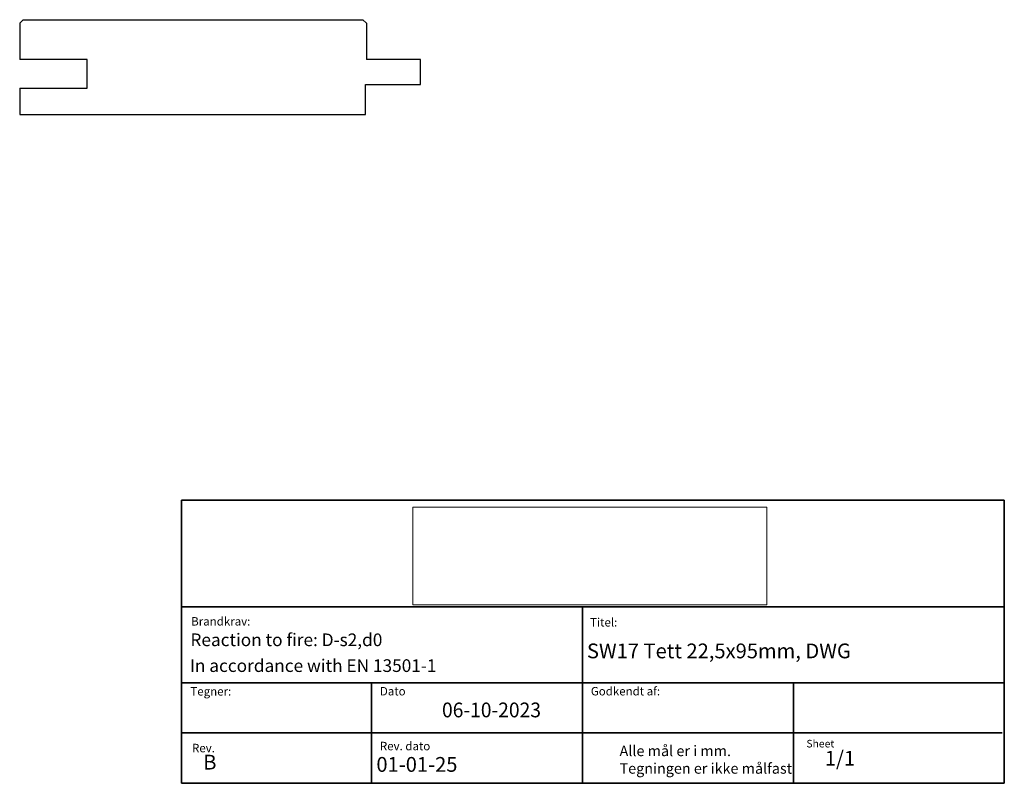
# Model space of a CAD drawing. Units: millimetres. Extents: x 177 to 410, y 10 to 191.
import ezdxf
from ezdxf.enums import TextEntityAlignment as Align

# ---------------------------------------------------------------- set-up
doc = ezdxf.new("R2010")
doc.units = ezdxf.units.MM
doc.header["$LTSCALE"] = 0.75
doc.linetypes.add('CENTER2', pattern=[28.575, 19.05, -3.175, 3.175, -3.175])
for name, color, linetype, lineweight in [('GD&T Symbols', 7, 'Continuous', 25), ('Notes', 7, 'Continuous', 25), ('TitleBlock', 7, 'Continuous', 35), ('Visible', 7, 'Continuous', 50)]:
    doc.layers.add(name, color=color, linetype=linetype, lineweight=lineweight)
doc.styles.add('FusionTitle', font='txt')
doc.styles.get("Standard").update_dxf_attribs({"font": 'arial.ttf'})
picture_1 = doc.add_image_def('image1.png', size_in_pixel=(1160, 319))

# ---------------------------------------------------------------- blocks, each defined once
blk = doc.blocks.new('Superwood tegningshoved')
at = {"layer": 'TitleBlock'}
for p, q in [((0, 67.1), (-195, 67.1)), ((-195, 67.1), (-195, 0)), ((0, 0), (0, 67.1)), ((-195, 41.81), (0, 41.81)), ((-195, 0), (0, 0))]:
    blk.add_line(p, q, dxfattribs=at)
at = {"layer": 'TitleBlock', "lineweight": 35}
for p, q in [((-100, 41.81), (-100, 0)), ((-195, 23.85), (0, 23.85)), ((-150, 23.85), (-150, 0)), ((-50, 23.85), (-50, 0)), ((-195, 11.97), (-0.52, 11.97))]:
    blk.add_line(p, q, dxfattribs=at)
at = {"layer": 'TitleBlock', "style": 'FusionTitle'}
blk.add_text('Sheet', height=1.8, dxfattribs=at).set_placement((-46.91, 10.3), align=Align.TOP_LEFT)
at = {"layer": 'TitleBlock', "lineweight": 35, "char_height": 2, "attachment_point": 1}
for s, width, insert in [('Brandkrav:', 51, (-192.74, 39.39)), ('Brandkrav:', 51, (-192.74, 39.39)), ('Brandkrav:', 51, (-192.74, 39.39)), ('Titel:', 51, (-98.19, 39.16)), ('Tegner:', 51, (-192.93, 22.8)), ('Rev.', 12, (-192.54, 9.36))]:
    blk.add_mtext_dynamic_manual_height_columns(s, width=width, gutter_width=17.5, heights=[0], dxfattribs=dict(at, insert=insert))
at = {"layer": 'TitleBlock', "linetype": 'CENTER2', "lineweight": 35, "char_height": 2, "attachment_point": 1}
for s, insert in [('Dato', (-148.01, 22.83)), ('Godkendt af:', (-98.01, 22.83)), ('Godkendt af:', (-98.01, 22.83)), ('Rev. dato', (-148.01, 9.83)), ('Rev. dato', (-148.01, 9.83))]:
    blk.add_mtext_dynamic_manual_height_columns(s, width=30, gutter_width=17.5, heights=[0], dxfattribs=dict(at, insert=insert))
at = {"layer": 'TitleBlock', "lineweight": 25, "style": 'FusionTitle'}
for p in [(-192.92, 32.51), (-193.06, 26.39)]:
    blk.add_attdef('TECHNICAL_REFERENCE', p, '', height=3, dxfattribs=at)
at = {"layer": 'TitleBlock', "lineweight": 35, "style": 'FusionTitle'}
blk.add_attdef('TITLE_1', (-98.93, 29.63), '', height=3.5, dxfattribs=at)
at = {"layer": 'TitleBlock', "style": 'FusionTitle'}
blk.add_attdef('CREATED_DATE', text='', height=3.5, dxfattribs=at).set_placement((-109.82, 15.64), align=Align.RIGHT)
at = {"layer": 'TitleBlock', "lineweight": 25}
for p in [(-90.06, 7.58), (-90.06, 2.58)]:
    blk.add_attdef('Note', p, '', height=3, dxfattribs=at)
at = {"layer": 'TitleBlock', "style": 'FusionTitle'}
for tag, p in [('SHEET', (-38.95, 5.48)), ('REV', (-188.31, 4.56))]:
    blk.add_attdef(tag, text='', height=3.5, dxfattribs=at).set_placement(p, align=Align.MIDDLE)
blk.add_attdef('DATE_OF_ISSUE', (-148.84, 2.73), '', height=3.5, dxfattribs=at)

msp = doc.modelspace()

# ---------------------------------------------------------------- linework, layer by layer
at = {"layer": 'Visible', "lineweight": 25, "extrusion": (0, 1, 0)}
for p, q in [((177.46, 190.99), (176.61, 190.14)), ((176.61, 190.14), (176.61, 181.59)), ((177.46, 190.99), (257.96, 190.99)), ((257.96, 190.99), (258.81, 190.14)), ((258.81, 190.14), (258.81, 181.59)), ((192.61, 181.59), (176.61, 181.59)), ((192.61, 174.79), (192.61, 181.59)), ((271.61, 181.59), (258.81, 181.59)), ((271.61, 175.59), (271.61, 181.59)), ((258.61, 168.49), (258.61, 175.59)), ((258.61, 175.59), (271.61, 175.59)), ((176.61, 174.79), (192.61, 174.79)), ((176.61, 174.79), (176.61, 168.49)), ((176.61, 168.49), (258.61, 168.49))]:
    msp.add_line(p, q, dxfattribs=at)

# ---------------------------------------------------------------- block references
at = {"layer": 'TitleBlock', "lineweight": 25}
ref = msp.add_blockref('Superwood tegningshoved', (410, 10), dxfattribs=at)
ref.add_attrib('DATE_OF_ISSUE', '01-01-25', (261.16, 12.73), dxfattribs={"height": 3.5, "style": 'FusionTitle'})
ref.add_attrib('REV', 'B', dxfattribs={"height": 3.5, "style": 'FusionTitle'}).set_placement((221.69, 14.56), align=Align.MIDDLE)
ref.add_attrib('CREATED_DATE', '06-10-2023', dxfattribs={"height": 3.5, "style": 'FusionTitle', "width": 0.957293}).set_placement((300.18, 25.64), align=Align.RIGHT)
ref.add_attrib('SHEET', '1/1', dxfattribs={"height": 3.5, "style": 'FusionTitle'}).set_placement((371.05, 15.48), align=Align.MIDDLE)
ref.add_attrib('TECHNICAL_REFERENCE', 'Reaction to fire: D-s2,d0', (217.08, 42.51), dxfattribs={"lineweight": 25, "height": 3, "style": 'FusionTitle'})
ref.add_attrib('TECHNICAL_REFERENCE', 'In accordance with EN 13501-1', (216.94, 36.39), dxfattribs={"lineweight": 25, "height": 3, "style": 'FusionTitle'})
ref.add_attrib('TITLE_1', 'SW17 Tett 22,5x95mm, DWG', (311.07, 39.63), dxfattribs={"lineweight": 35, "height": 3.5, "style": 'FusionTitle'})

# ---------------------------------------------------------------- texts
at = {"layer": 'Notes', "lineweight": 25, "insert": (318.8, 18.94), "char_height": 2.5, "attachment_point": 1}
msp.add_mtext_dynamic_manual_height_columns('Alle mål er i mm.\\PTegningen er ikke målfast', width=50, gutter_width=17.5, heights=[0], dxfattribs=at)

# ---------------------------------------------------------------- referenced raster images: frames only (the image files are external)
at = {"layer": 'GD&T Symbols', "linetype": 'Continuous', "lineweight": 0}
image = msp.add_image(picture_1, insert=(269.77, 52.32), size_in_units=(83.96, 23.09), dxfattribs=at)
image.dxf.flags = 15

doc.saveas('drawing.dxf')
